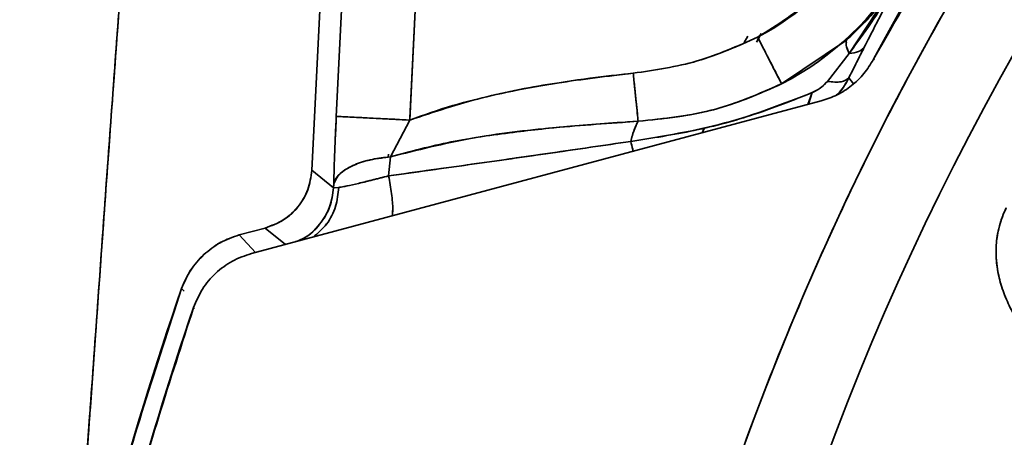
# Model space of a CAD drawing. Units: millimetres. Extents: x -155 to 4265, y -206 to 3727.
# Drawn here: x 3400 to 3447, y 2001 to 2021 of the extents above; entities that cross this region are included whole.
import ezdxf

# ---------------------------------------------------------------- set-up
doc = ezdxf.new("R2010")
doc.units = ezdxf.units.MM

msp = doc.modelspace()

# ---------------------------------------------------------------- linework, layer by layer
at = {"color": 7, "linetype": 'Continuous', "lineweight": 35}
for p, q in [((3414.035, 2013.542), (3414.909, 2030.961)), ((3414.909, 2030.961), (3414.035, 2013.542)), ((3415.94, 2030.909), (3415.197, 2016.105)), ((3415.197, 2016.105), (3415.94, 2030.909)), ((3419.43, 2030.734), (3418.687, 2015.93)), ((3418.692, 2016.023), (3419.43, 2030.734)), ((3439.56, 2019.093), (3442.195, 2023.11)), ((3434.571, 2019.618), (3434.741, 2019.918)), ((3435.38, 2020.051), (3435.162, 2019.632)), ((3435.19, 2019.686), (3435.313, 2019.923)), ((3439.438, 2019.729), (3436.353, 2017.65)), ((3439.437, 2019.729), (3436.353, 2017.65)), ((3440.277, 2019.387), (3439.544, 2017.931)), ((3438.525, 2017.765), (3439.56, 2019.093)), ((3438.525, 2017.765), (3439.56, 2019.093)), ((3440.75, 2018.779), (3440.719, 2018.817)), ((3440.75, 2018.779), (3440.719, 2018.817)), ((3439.544, 2017.931), (3439.768, 2017.658)), ((3439.544, 2017.931), (3439.583, 2017.883)), ((3437.799, 2017.232), (3437.604, 2016.672)), ((3437.635, 2016.68), (3437.799, 2017.232)), ((3411.163, 2009.587), (3438.227, 2016.839)), ((3411.164, 2009.587), (3438.227, 2016.839)), ((3417.765, 2014.183), (3418.687, 2015.93)), ((3417.765, 2014.183), (3418.687, 2015.93)), ((3432.576, 2015.325), (3432.688, 2015.567)), ((3432.577, 2015.325), (3432.689, 2015.567)), ((3417.671, 2014.303), (3417.662, 2014.168)), ((3417.662, 2014.168), (3417.665, 2014.216)), ((3417.765, 2014.183), (3417.681, 2013.277)), ((3417.681, 2013.277), (3417.765, 2014.183)), ((3414.035, 2013.542), (3415.067, 2012.709)), ((3414.035, 2013.542), (3415.067, 2012.709)), ((3417.602, 2013.257), (3417.602, 2013.257)), ((3417.602, 2013.257), (3417.602, 2013.257)), ((3415.067, 2012.709), (3415.312, 2012.729)), ((3415.067, 2012.709), (3415.312, 2012.729)), ((3410.587, 2010.469), (3411.818, 2010.799)), ((3410.587, 2010.469), (3411.361, 2009.641)), ((3411.361, 2009.64), (3410.587, 2010.468)), ((3412.781, 2010.021), (3411.818, 2010.799)), ((3412.781, 2010.021), (3411.818, 2010.799)), ((3407.847, 2007.92), (3407.965, 2007.79)), ((3408.415, 2007.02), (3408.453, 2006.979)), ((3408.453, 2006.979), (3408.415, 2007.02))]:
    msp.add_line(p, q, dxfattribs=at)
for centre, radius, start, end in [((3559.794, 1955.209), 135, 88.11036, 151.88964), ((3559.794, 1955.209), 133.146, 71.40609, 240.77865), ((3559.794, 1955.209), 129.283, 71.78117, 239.81626), ((3429.891, 2030.209), 11.628, 297.2292, 2.7708), ((3429.891, 2030.209), 14.124, 297.2288, 2.7713), ((3429.891, 2030.209), 14.124, 297.2288, 2.7708), ((3432.721, 2014.169), 3.613, 151.8317, 168.0847), ((3559.794, 1955.209), 160.83, 160.86844, 169.13156), ((3559.794, 1955.209), 160, 161.10611, 168.89389)]:
    msp.add_arc(centre, radius, start, end, dxfattribs=at)
for points, knots in [([(3494.794, 1750.132), (3490.887, 1751.178), (3482.279, 1753.484), (3469.316, 1758.189), (3455.647, 1764.109), (3442.165, 1771.122), (3428.961, 1779.216), (3416.361, 1788.219), (3404.423, 1798.082), (3393.203, 1808.754), (3382.953, 1819.963), (3373.667, 1831.604), (3365.331, 1843.585), (3357.789, 1856.079), (3351.07, 1869.034), (3345.082, 1882.664), (3339.91, 1896.938), (3335.638, 1911.812), (3332.382, 1926.941), (3330.15, 1942.252), (3328.949, 1957.678), (3328.784, 1972.854), (3329.589, 1987.712), (3331.288, 2002.198), (3333.888, 2016.548), (3337.373, 2030.708), (3341.651, 2044.378), (3346.652, 2057.524), (3352.307, 2070.121), (3357.356, 2079.817), (3361.36, 2086.802), (3364.019, 2091.24), (3366.811, 2095.599), (3368.836, 2098.808), (3370.213, 2100.651), (3370.45, 2101.376), (3370.46, 2101.95), (3370.322, 2102.472), (3370, 2103.037), (3368.666, 2104.13), (3367.148, 2105.371), (3365.295, 2106.958), (3364.175, 2108.576), (3363.676, 2110.415), (3363.587, 2111.837), (3363.513, 2112.848), (3363.434, 2113.794), (3363.34, 2114.967), (3363.249, 2116.375), (3363.004, 2118.556), (3363.283, 2121.263), (3364.875, 2123.365), (3366.176, 2124.858), (3367.191, 2126.088), (3368.222, 2127.31), (3371.057, 2130.688), (3377.386, 2138.231), (3383.983, 2146.095), (3389.043, 2152.123), (3390.874, 2154.31), (3392.72, 2156.489), (3394.388, 2158.559), (3396.244, 2160.551), (3398.464, 2161.454), (3400.404, 2161.594), (3401.789, 2161.734), (3403.056, 2161.86), (3404.323, 2161.979), (3405.674, 2162.107), (3407.532, 2162.33), (3409.817, 2161.938), (3411.615, 2160.703), (3412.87, 2159.661), (3413.85, 2158.832), (3414.792, 2158.012), (3415.863, 2157.077), (3417.056, 2156.041), (3418.106, 2155.216), (3418.758, 2154.692), (3419.101, 2154.54), (3419.435, 2154.446), (3419.835, 2154.415), (3420.261, 2154.475), (3420.71, 2154.629), (3420.975, 2154.822), (3421.123, 2154.929)], [0, 0, 0, 0, 0.022556, 0.049695, 0.076833, 0.105611, 0.134387, 0.163159, 0.19193, 0.2207, 0.249468, 0.276591, 0.303711, 0.330831, 0.357948, 0.385064, 0.413821, 0.442576, 0.471328, 0.500079, 0.528828, 0.557575, 0.584679, 0.611782, 0.638883, 0.665982, 0.693078, 0.718737, 0.744398, 0.770062, 0.779685, 0.789306, 0.798925, 0.808531, 0.810545, 0.811657, 0.812723, 0.8137, 0.814636, 0.8163, 0.823203, 0.825662, 0.82988, 0.833942, 0.83612, 0.837823, 0.839601, 0.841412, 0.844392, 0.847457, 0.853709, 0.8589, 0.86183, 0.864799, 0.867782, 0.870751, 0.8894, 0.92271, 0.928012, 0.933303, 0.938626, 0.943927, 0.948172, 0.953665, 0.956734, 0.959023, 0.961431, 0.963837, 0.96612, 0.969, 0.974284, 0.97856, 0.981012, 0.983397, 0.985719, 0.987977, 0.991331, 0.994523, 0.995451, 0.995966, 0.996599, 0.997384, 0.998184, 0.998987, 1, 1, 1, 1]), ([(3421.123, 2154.929), (3420.975, 2154.822), (3420.71, 2154.629), (3420.262, 2154.475), (3419.835, 2154.414), (3419.372, 2154.452), (3418.809, 2154.631), (3418.088, 2155.234), (3416.538, 2156.452), (3415.013, 2157.827), (3413.577, 2159.064), (3412.804, 2159.718), (3411.897, 2160.455), (3410.655, 2161.438), (3408.821, 2162.171), (3406.989, 2162.262), (3405.104, 2162.046), (3403.063, 2161.856), (3399.938, 2161.594), (3396.22, 2160.91), (3393.987, 2157.972), (3392.111, 2155.793), (3390.484, 2153.837), (3388.846, 2151.89), (3382.873, 2144.767), (3376.371, 2137.013), (3369.329, 2128.635), (3366.916, 2125.735), (3365.14, 2123.65), (3363.799, 2122.068), (3362.987, 2119.755), (3363.13, 2117.62), (3363.263, 2116.062), (3363.355, 2114.788), (3363.454, 2113.542), (3363.562, 2112.292), (3363.647, 2110.577), (3364.193, 2108.364), (3365.663, 2106.607), (3367.029, 2105.482), (3368.211, 2104.523), (3369.177, 2103.731), (3369.855, 2103.126), (3370.143, 2102.805), (3370.33, 2102.44), (3370.46, 2101.937), (3370.45, 2101.376), (3370.213, 2100.652), (3368.492, 2098.343), (3365.876, 2094.152), (3362.217, 2088.299), (3357.628, 2080.325), (3352.304, 2070.122), (3346.652, 2057.524), (3341.546, 2044.103), (3337.119, 2029.861), (3333.507, 2014.821), (3330.893, 1999.575), (3329.294, 1984.188), (3328.723, 1968.728), (3329.178, 1953.557), (3330.588, 1938.742), (3332.886, 1924.336), (3336.093, 1910.103), (3340.203, 1896.104), (3345.301, 1882.117), (3351.436, 1868.228), (3358.642, 1854.529), (3366.772, 1841.356), (3375.789, 1828.771), (3385.658, 1816.842), (3396.129, 1805.839), (3407.103, 1795.77), (3418.488, 1786.63), (3430.452, 1778.261), (3442.947, 1770.706), (3456.178, 1763.855), (3470.135, 1757.856), (3483.114, 1753.197), (3491.453, 1751.048), (3494.794, 1750.188)], [0, 0, 0, 0, 0.001013, 0.001816, 0.002617, 0.003402, 0.004393, 0.005852, 0.008582, 0.015432, 0.017276, 0.01916, 0.021082, 0.023798, 0.027972, 0.031841, 0.033901, 0.038563, 0.043236, 0.051597, 0.058335, 0.063026, 0.067771, 0.072495, 0.07723, 0.119627, 0.128952, 0.138292, 0.140668, 0.144237, 0.149833, 0.15374, 0.156099, 0.158566, 0.160867, 0.163071, 0.165562, 0.170466, 0.175447, 0.178007, 0.18036, 0.183933, 0.184978, 0.185426, 0.18633, 0.187235, 0.188301, 0.189413, 0.191428, 0.204235, 0.217069, 0.229899, 0.255565, 0.281229, 0.30689, 0.33563, 0.364374, 0.393119, 0.421866, 0.450615, 0.479366, 0.506475, 0.533586, 0.560699, 0.587814, 0.61493, 0.643692, 0.672454, 0.701219, 0.729986, 0.758755, 0.787526, 0.814655, 0.841785, 0.868917, 0.896051, 0.923188, 0.951972, 0.980758, 1, 1, 1, 1]), ([(3422.02, 2153.724), (3421.724, 2153.525), (3421.148, 2153.136), (3420.132, 2152.899), (3419.144, 2152.94), (3418.167, 2153.253), (3417.225, 2153.985), (3415.587, 2155.303), (3413.997, 2156.718), (3412.479, 2158.029), (3411.585, 2158.772), (3410.494, 2159.682), (3409.004, 2160.586), (3407.228, 2160.785), (3405.189, 2160.542), (3402.842, 2160.286), (3399.356, 2160.215), (3396.038, 2158.497), (3394.016, 2155.634), (3392.092, 2153.44), (3390.233, 2151.2), (3384.094, 2143.901), (3378.113, 2136.758), (3372.267, 2129.795), (3370.829, 2128.078), (3369.388, 2126.364), (3367.952, 2124.647), (3366.31, 2122.722), (3364.431, 2120.366), (3364.667, 2117.37), (3364.834, 2115.138), (3364.97, 2113.456), (3365.093, 2111.892), (3365.21, 2109.921), (3366.281, 2108.024), (3367.785, 2106.812), (3369.149, 2105.687), (3370.45, 2104.664), (3371.591, 2103.483), (3371.972, 2102.257), (3371.953, 2101.138), (3371.614, 2100.06), (3369.824, 2097.556), (3367.127, 2093.355), (3363.511, 2087.526), (3358.945, 2079.606), (3353.658, 2069.466), (3348.041, 2056.949), (3342.967, 2043.613), (3338.568, 2029.462), (3334.979, 2014.519), (3332.383, 1999.37), (3330.794, 1984.083), (3330.227, 1968.722), (3330.678, 1953.651), (3332.08, 1938.932), (3334.363, 1924.62), (3337.549, 1910.481), (3341.632, 1896.573), (3346.696, 1882.679), (3352.79, 1868.883), (3359.948, 1855.275), (3368.023, 1842.189), (3376.98, 1829.689), (3386.783, 1817.84), (3397.183, 1806.911), (3408.083, 1796.911), (3419.389, 1787.832), (3431.272, 1779.521), (3443.682, 1772.018), (3456.822, 1765.213), (3470.682, 1759.257), (3483.447, 1754.67), (3491.602, 1752.566), (3494.794, 1751.743)], [0, 0, 0, 0, 0.001989, 0.003879, 0.005741, 0.007496, 0.009542, 0.012384, 0.01934, 0.021483, 0.023659, 0.025867, 0.029482, 0.033258, 0.035626, 0.041036, 0.046519, 0.055143, 0.060642, 0.066104, 0.071547, 0.076996, 0.119702, 0.123898, 0.12809, 0.132284, 0.136491, 0.140629, 0.146666, 0.152538, 0.156697, 0.159386, 0.161996, 0.165535, 0.170387, 0.173626, 0.176368, 0.18032, 0.182966, 0.185424, 0.187297, 0.189197, 0.191663, 0.204488, 0.217332, 0.230175, 0.255864, 0.281549, 0.307232, 0.335997, 0.364764, 0.393532, 0.422301, 0.451071, 0.479843, 0.506971, 0.534101, 0.561231, 0.588363, 0.615496, 0.644274, 0.673053, 0.701833, 0.730615, 0.759398, 0.788182, 0.815322, 0.842464, 0.869606, 0.89675, 0.923896, 0.952688, 0.981481, 1, 1, 1, 1]), ([(3422.02, 2153.724), (3421.724, 2153.525), (3421.148, 2153.136), (3420.132, 2152.899), (3419.144, 2152.94), (3418.167, 2153.253), (3417.225, 2153.985), (3415.587, 2155.303), (3413.997, 2156.718), (3412.479, 2158.029), (3411.585, 2158.772), (3410.494, 2159.682), (3409.004, 2160.586), (3407.228, 2160.785), (3405.189, 2160.542), (3402.842, 2160.286), (3399.356, 2160.215), (3396.038, 2158.497), (3394.016, 2155.634), (3392.092, 2153.44), (3390.233, 2151.2), (3384.094, 2143.901), (3378.113, 2136.758), (3372.267, 2129.795), (3370.829, 2128.078), (3369.388, 2126.364), (3367.952, 2124.647), (3366.31, 2122.722), (3364.431, 2120.366), (3364.667, 2117.37), (3364.834, 2115.138), (3364.97, 2113.456), (3365.093, 2111.892), (3365.21, 2109.921), (3366.281, 2108.024), (3367.785, 2106.812), (3369.149, 2105.687), (3370.45, 2104.664), (3371.591, 2103.483), (3371.972, 2102.257), (3371.953, 2101.138), (3371.614, 2100.06), (3369.824, 2097.556), (3367.127, 2093.355), (3363.511, 2087.526), (3358.945, 2079.606), (3353.658, 2069.466), (3348.041, 2056.949), (3342.967, 2043.613), (3338.568, 2029.462), (3334.979, 2014.519), (3332.383, 1999.37), (3330.794, 1984.083), (3330.227, 1968.722), (3330.678, 1953.65), (3332.08, 1938.932), (3334.363, 1924.62), (3337.549, 1910.481), (3341.632, 1896.573), (3346.696, 1882.679), (3352.79, 1868.883), (3359.948, 1855.275), (3368.023, 1842.189), (3376.98, 1829.689), (3386.783, 1817.84), (3397.183, 1806.911), (3408.083, 1796.911), (3419.39, 1787.832), (3431.272, 1779.521), (3443.682, 1772.018), (3456.822, 1765.213), (3470.682, 1759.257), (3483.447, 1754.67), (3491.602, 1752.566), (3494.794, 1751.743)], [0, 0, 0, 0, 0.001989, 0.003879, 0.005741, 0.007496, 0.009542, 0.012384, 0.01934, 0.021483, 0.023659, 0.025867, 0.029482, 0.033258, 0.035626, 0.041036, 0.046519, 0.055143, 0.060642, 0.066104, 0.071547, 0.076996, 0.119702, 0.123898, 0.12809, 0.132284, 0.136491, 0.140629, 0.146666, 0.152538, 0.156697, 0.159386, 0.161996, 0.165535, 0.170387, 0.173627, 0.176368, 0.18032, 0.182966, 0.185424, 0.187297, 0.189198, 0.191663, 0.204488, 0.217332, 0.230175, 0.255864, 0.28155, 0.307232, 0.335997, 0.364764, 0.393532, 0.422302, 0.451072, 0.479843, 0.506972, 0.534101, 0.561231, 0.588363, 0.615496, 0.644274, 0.673053, 0.701834, 0.730615, 0.759398, 0.788182, 0.815323, 0.842464, 0.869606, 0.89675, 0.923896, 0.952689, 0.981482, 1, 1, 1, 1]), ([(3494.794, 1752.617), (3494.278, 1752.751), (3492.89, 1753.112), (3490.317, 1753.827), (3486.756, 1754.865), (3482.962, 1756.055), (3479.529, 1757.205), (3477.034, 1758.081), (3474.97, 1758.83), (3472.559, 1759.73), (3469.541, 1760.905), (3466.044, 1762.339), (3462.571, 1763.835), (3459.124, 1765.394), (3456.066, 1766.843), (3453.288, 1768.208), (3450.517, 1769.613), (3447.461, 1771.223), (3444.38, 1772.915), (3441.608, 1774.494), (3439.015, 1776.019), (3436.177, 1777.742), (3432.764, 1779.891), (3429.085, 1782.316), (3425.629, 1784.7), (3422.852, 1786.688), (3420.425, 1788.477), (3418.191, 1790.167), (3415.848, 1791.989), (3413.399, 1793.945), (3410.7, 1796.168), (3407.763, 1798.672), (3403.686, 1802.279), (3398.821, 1806.837), (3393.441, 1812.259), (3388.388, 1817.714), (3383.608, 1823.24), (3378.757, 1829.236), (3374.865, 1834.404), (3371.884, 1838.591), (3369.595, 1841.91), (3367.386, 1845.244), (3365.091, 1848.864), (3363.349, 1851.725), (3361.917, 1854.155), (3360.86, 1855.992), (3359.896, 1857.705), (3358.673, 1859.921), (3357.684, 1861.768), (3356.893, 1863.285), (3356.611, 1863.828), (3356.323, 1864.387), (3356.028, 1864.963), (3355.727, 1865.557), (3355.501, 1866.007), (3355.163, 1866.68), (3354.673, 1867.662), (3353.873, 1869.298), (3352.705, 1871.741), (3351.089, 1875.246), (3349.022, 1879.988), (3346.82, 1885.412), (3344.568, 1891.433), (3342.34, 1897.956), (3340.098, 1905.29), (3338.018, 1913.079), (3336.149, 1921.265), (3334.603, 1929.411), (3333.715, 1935.259), (3333.279, 1938.569), (3333.16, 1939.508), (3333.043, 1940.454), (3332.93, 1941.406), (3332.821, 1942.365), (3332.714, 1943.329), (3332.622, 1944.195), (3332.495, 1945.44), (3332.297, 1947.505), (3332.025, 1950.741), (3331.738, 1955.021), (3331.495, 1960.254), (3331.369, 1966.175), (3331.408, 1972.687), (3331.654, 1979.692), (3332.178, 1987.459), (3333.057, 1995.973), (3334.375, 2005.215), (3336.221, 2015.155), (3338.793, 2026.194), (3342.093, 2037.657), (3345.986, 2048.887), (3349.997, 2058.868), (3353.974, 2067.638), (3357.784, 2075.24), (3361.309, 2081.72), (3364.453, 2087.12), (3367.134, 2091.486), (3369.184, 2094.675), (3370.626, 2096.87), (3371.541, 2098.222), (3372.1, 2099.031), (3372.348, 2099.431), (3372.418, 2099.551), (3372.439, 2099.587), (3372.445, 2099.597), (3372.447, 2099.601)], [0, 0, 0, 0, 0.0037173, 0.0099858, 0.0185957, 0.0295471, 0.0376704, 0.0438079, 0.0479596, 0.0529621, 0.0617314, 0.0705048, 0.0792824, 0.0880642, 0.0968501, 0.1028475, 0.1096166, 0.1184842, 0.1268993, 0.1340957, 0.1406969, 0.1478465, 0.1572182, 0.1687807, 0.1785256, 0.186453, 0.1925628, 0.1995237, 0.2059572, 0.2132322, 0.2213487, 0.2303066, 0.2401061, 0.2592583, 0.276717, 0.2932853, 0.3110285, 0.3275899, 0.3469856, 0.3560711, 0.3633771, 0.3750609, 0.383923, 0.3932242, 0.3983817, 0.4035687, 0.4079798, 0.4120692, 0.421192, 0.4225685, 0.4239872, 0.4254479, 0.4269507, 0.4284956, 0.4300827, 0.430459, 0.4337411, 0.4377231, 0.4431403, 0.4525955, 0.4646019, 0.4791591, 0.4933585, 0.5093576, 0.527156, 0.5467533, 0.5654873, 0.5856145, 0.6044792, 0.6066641, 0.6088626, 0.6110747, 0.6133004, 0.6155397, 0.6177926, 0.6200591, 0.6216046, 0.6265053, 0.6345046, 0.6442163, 0.6563761, 0.6709839, 0.6854534, 0.7017212, 0.7197873, 0.7396516, 0.7613137, 0.7847739, 0.8100322, 0.8402218, 0.8677973, 0.892759, 0.9151068, 0.93484, 0.951959, 0.9664637, 0.9783533, 0.9876319, 0.9928665, 0.9966372, 0.9990004, 0.9997121, 0.9999132, 0.999971, 1, 1, 1, 1]), ([(3494.794, 1752.708), (3492.573, 1753.273), (3485.606, 1755.049), (3476.461, 1758.198), (3467.217, 1761.811), (3460.472, 1764.743), (3453.52, 1768.049), (3446.583, 1771.65), (3438.923, 1776.008), (3432.644, 1779.938), (3427.773, 1783.212), (3424.964, 1785.174), (3422.821, 1786.714), (3421.202, 1787.904), (3419.658, 1789.056), (3417.908, 1790.386), (3415.773, 1792.048), (3413.382, 1793.959), (3410.712, 1796.158), (3407.778, 1798.659), (3403.933, 1802.059), (3399.513, 1806.182), (3394.84, 1810.831), (3390.486, 1815.422), (3386.377, 1820.01), (3382.248, 1824.897), (3378.145, 1830.041), (3374.339, 1835.123), (3370.67, 1840.308), (3367.372, 1845.239), (3364.106, 1850.436), (3361.221, 1855.317), (3358.296, 1860.574), (3355.331, 1866.263), (3352.148, 1872.865), (3349.059, 1879.854), (3346.163, 1887.079), (3343.799, 1893.617), (3341.409, 1900.886), (3339.593, 1907.12), (3338.094, 1912.934), (3337.172, 1916.791), (3336.383, 1920.362), (3335.679, 1923.8), (3334.99, 1927.437), (3334.28, 1931.577), (3333.782, 1934.876), (3333.476, 1937.085), (3333.345, 1938.067), (3333.216, 1939.066), (3333.089, 1940.081), (3332.965, 1941.112), (3332.843, 1942.16), (3332.725, 1943.224), (3332.636, 1944.065), (3332.548, 1944.923), (3332.44, 1946.008), (3332.246, 1948.087), (3331.982, 1951.303), (3331.698, 1955.706), (3331.467, 1961.106), (3331.357, 1967.459), (3331.45, 1974.838), (3331.752, 1981.24), (3332.103, 1986.041), (3332.349, 1988.893), (3332.597, 1991.431), (3332.867, 1993.915), (3333.157, 1996.344), (3333.466, 1998.719), (3333.905, 2001.839), (3334.499, 2005.643), (3335.281, 2010.066), (3336.102, 2014.254), (3336.952, 2018.206), (3337.818, 2021.926), (3339.323, 2027.958), (3341.711, 2036.376), (3345.356, 2047.191), (3349.554, 2057.876), (3353.631, 2066.919), (3357.356, 2074.392), (3360.554, 2080.367), (3364.279, 2086.868), (3367.202, 2091.604), (3369.23, 2094.739), (3369.899, 2095.763), (3370.59, 2096.813), (3371.271, 2097.825), (3371.897, 2098.732), (3372.273, 2099.325), (3372.448, 2099.601)], [0, 0, 0, 0, 0.015958, 0.050066, 0.067247, 0.085084, 0.10127, 0.12085, 0.139498, 0.162634, 0.172415, 0.180369, 0.186495, 0.190793, 0.194362, 0.199914, 0.206098, 0.213204, 0.221232, 0.230182, 0.240054, 0.256971, 0.272272, 0.285954, 0.301026, 0.31516, 0.330501, 0.346844, 0.359367, 0.374737, 0.388152, 0.402105, 0.414219, 0.430042, 0.446776, 0.465258, 0.483241, 0.500973, 0.513666, 0.536528, 0.546174, 0.555474, 0.564148, 0.571639, 0.579916, 0.589926, 0.600887, 0.603152, 0.605453, 0.607791, 0.610165, 0.612577, 0.615024, 0.617509, 0.62003, 0.620919, 0.623514, 0.627623, 0.635459, 0.645987, 0.658351, 0.673097, 0.690226, 0.709738, 0.717716, 0.723755, 0.729674, 0.735473, 0.741152, 0.746712, 0.752151, 0.763097, 0.773523, 0.783429, 0.792813, 0.801677, 0.810021, 0.836109, 0.862591, 0.88947, 0.916027, 0.931639, 0.947614, 0.963218, 0.983815, 0.986359, 0.989223, 0.992328, 0.995115, 0.997724, 1, 1, 1, 1]), ([(3373.749, 2098.516), (3373.147, 2097.631), (3372.037, 2095.998), (3370.329, 2093.393), (3368.695, 2090.834), (3367.101, 2088.26), (3365.497, 2085.6), (3363.786, 2082.673), (3362, 2079.503), (3359.763, 2075.386), (3357.243, 2070.496), (3354.357, 2064.488), (3351.827, 2058.811), (3349.572, 2053.367), (3347.656, 2048.417), (3345.898, 2043.552), (3344.29, 2038.777), (3342.825, 2034.097), (3341.495, 2029.516), (3340.392, 2025.403), (3339.436, 2021.576), (3338.566, 2017.844), (3337.665, 2013.645), (3336.744, 2008.904), (3335.842, 2003.638), (3335.075, 1998.394), (3334.496, 1993.68), (3334.103, 1989.915), (3333.831, 1986.876), (3333.603, 1983.946), (3333.396, 1980.744), (3333.213, 1976.997), (3333.085, 1972.942), (3333.028, 1968.536), (3333.062, 1963.703), (3333.192, 1959.289), (3333.372, 1955.543), (3333.543, 1952.74), (3333.725, 1950.241), (3333.908, 1948.044), (3334.083, 1946.149), (3334.385, 1943.136), (3334.879, 1938.884), (3335.672, 1933.28), (3336.595, 1927.762), (3337.584, 1922.632), (3338.632, 1917.772), (3339.474, 1914.233), (3340.109, 1911.723), (3340.462, 1910.362), (3340.832, 1908.974), (3341.218, 1907.561), (3341.621, 1906.122), (3342.381, 1903.479), (3343.649, 1899.31), (3345.641, 1893.319), (3347.49, 1888.283), (3348.982, 1884.481), (3349.911, 1882.186), (3350.902, 1879.816), (3351.957, 1877.373), (3353.08, 1874.858), (3354.272, 1872.275), (3355.538, 1869.624), (3357.643, 1865.365), (3360.758, 1859.444), (3365.13, 1851.86), (3370.057, 1844.064), (3375.461, 1836.273), (3380.368, 1829.82), (3384.213, 1825.099), (3387.499, 1821.226), (3390.868, 1817.437), (3394.662, 1813.391), (3398.23, 1809.759), (3401.916, 1806.179), (3408.272, 1800.292), (3417.488, 1792.541), (3429.836, 1783.58), (3442.444, 1775.705), (3455.218, 1768.899), (3468.062, 1763.095), (3480.92, 1758.363), (3489.822, 1755.481), (3494.47, 1754.394), (3494.794, 1754.318)], [0, 0, 0, 0, 0.0075187, 0.0138668, 0.0218833, 0.0288452, 0.0351363, 0.0437023, 0.0526667, 0.0606965, 0.0766122, 0.0913034, 0.1075182, 0.1202646, 0.1326931, 0.1448049, 0.1566014, 0.1680834, 0.1792522, 0.1901086, 0.1979935, 0.206966, 0.2170231, 0.2281613, 0.2408935, 0.254552, 0.2653885, 0.2742503, 0.2811428, 0.2868255, 0.2948941, 0.3036795, 0.3131797, 0.3233928, 0.3346363, 0.3471276, 0.3544093, 0.360983, 0.3668501, 0.3720118, 0.3764693, 0.3802236, 0.3932816, 0.4065346, 0.4199815, 0.4325759, 0.4432349, 0.4549059, 0.4581294, 0.4614221, 0.4647837, 0.4682143, 0.4717137, 0.4752819, 0.4875341, 0.5023215, 0.5196326, 0.5252128, 0.5310105, 0.5370254, 0.543257, 0.5497049, 0.5563687, 0.5632477, 0.5703417, 0.5897373, 0.610234, 0.6318247, 0.6545019, 0.6768183, 0.6887561, 0.6972687, 0.712501, 0.7243658, 0.7362328, 0.7482641, 0.7604586, 0.7970852, 0.8327788, 0.8675536, 0.9014217, 0.9343918, 0.9664688, 0.9976586, 1, 1, 1, 1]), ([(3440.719, 2018.817), (3442.784, 2022.446), (3446.915, 2029.705), (3454.356, 2039.806), (3462.631, 2049.218), (3471.761, 2057.812), (3481.642, 2065.526), (3492.197, 2072.29), (3503.333, 2078.049), (3514.954, 2082.75), (3526.962, 2086.359), (3539.25, 2088.82), (3551.718, 2090.214), (3560.071, 2090.162), (3564.246, 2090.136)], [0, 0, 0, 0, 0.083317, 0.166678, 0.25, 0.333315, 0.416678, 0.5, 0.583315, 0.666678, 0.75, 0.833315, 0.91668, 1, 1, 1, 1]), ([(3402.555, 1988.608), (3402.602, 1989.3), (3402.842, 1992.804), (3403.258, 1998.726), (3403.854, 2007.121), (3404.456, 2015.494), (3405.094, 2024.231), (3405.526, 2029.798), (3405.742, 2032.582)], [0, 0, 0, 0, 0.047085, 0.238458, 0.403408, 0.619229, 0.809614, 1, 1, 1, 1]), ([(3402.561, 1988.634), (3402.801, 1992.128), (3403.297, 1999.341), (3404.08, 2010.258), (3404.881, 2021.417), (3405.454, 2028.852), (3405.742, 2032.582)], [0, 0, 0, 0, 0.237973, 0.4912541, 0.7447903, 1, 1, 1, 1]), ([(3435.211, 2019.87), (3436.155, 2020.459), (3438.044, 2021.638), (3440.082, 2024.325), (3441.39, 2027.434), (3441.467, 2029.659), (3441.505, 2030.771)], [0, 0, 0, 0, 0.25, 0.5, 0.75, 1, 1, 1, 1]), ([(3442.195, 2023.11), (3441.798, 2022.484), (3441.005, 2021.234), (3439.96, 2020.23), (3439.437, 2019.729)], [0, 0, 0, 0, 0.4999565, 1, 1, 1, 1]), ([(3442.195, 2023.11), (3441.799, 2022.486), (3441.007, 2021.236), (3439.962, 2020.233), (3439.438, 2019.729)], [0, 0, 0, 0, 0.498427, 1, 1, 1, 1]), ([(3439.56, 2019.093), (3439.576, 2019.114), (3439.715, 2019.302), (3440.196, 2019.961), (3441.113, 2021.267), (3441.796, 2022.431), (3442.195, 2023.11)], [0, 0, 0, 0, 0.016178, 0.142854, 0.500096, 1, 1, 1, 1]), ([(3442.195, 2023.11), (3441.893, 2022.531), (3441.291, 2021.373), (3440.615, 2020.049), (3440.277, 2019.387)], [0, 0, 0, 0, 0.500072, 1, 1, 1, 1]), ([(3442.195, 2023.11), (3441.887, 2022.519), (3441.284, 2021.36), (3440.608, 2020.036), (3440.277, 2019.387)], [0, 0, 0, 0, 0.510067, 1, 1, 1, 1]), ([(3429.302, 2018.157), (3430.331, 2018.305), (3432.38, 2018.601), (3434.27, 2019.448), (3435.211, 2019.87)], [0, 0, 0, 0, 0.501865, 1, 1, 1, 1]), ([(3429.302, 2018.157), (3430.327, 2018.305), (3432.377, 2018.6), (3434.266, 2019.447), (3435.211, 2019.87)], [0, 0, 0, 0, 0.5000707, 1, 1, 1, 1]), ([(3435.211, 2019.87), (3435.35, 2019.599), (3435.64, 2019.036), (3436.017, 2018.304), (3436.285, 2017.783), (3436.331, 2017.693), (3436.353, 2017.65)], [0, 0, 0, 0, 0.2407738, 0.5000017, 0.7592286, 1, 1, 1, 1]), ([(3439.438, 2019.729), (3439.419, 2019.663), (3439.38, 2019.529), (3439.5, 2019.239), (3439.56, 2019.093)], [0, 0, 0, 0, 0.500001, 1, 1, 1, 1]), ([(3439.56, 2019.093), (3439.495, 2019.244), (3439.399, 2019.469), (3439.421, 2019.576), (3439.429, 2019.611)], [0, 0, 0, 0, 0.672031, 1, 1, 1, 1]), ([(3440.277, 2019.387), (3440.178, 2019.192), (3440.075, 2018.988), (3439.934, 2018.709), (3439.789, 2018.422), (3439.648, 2018.139), (3439.544, 2017.931)], [0, 0, 0, 0, 0.40818, 0.426266, 0.576089, 1, 1, 1, 1]), ([(3440.277, 2019.387), (3440.199, 2019.309), (3440.045, 2019.154), (3439.722, 2019.113), (3439.56, 2019.093)], [0, 0, 0, 0, 0.499999, 1, 1, 1, 1]), ([(3439.56, 2019.093), (3439.721, 2019.113), (3440.044, 2019.153), (3440.199, 2019.309), (3440.277, 2019.387)], [0, 0, 0, 0, 0.497011, 1, 1, 1, 1]), ([(3438.227, 2016.839), (3438.486, 2016.925), (3439.005, 2017.096), (3439.693, 2017.551), (3440.291, 2018.118), (3440.576, 2018.584), (3440.719, 2018.817)], [0, 0, 0, 0, 0.250046, 0.500031, 0.749818, 1, 1, 1, 1]), ([(3440.719, 2018.817), (3440.576, 2018.584), (3440.291, 2018.118), (3439.693, 2017.551), (3439.005, 2017.097), (3438.486, 2016.925), (3438.227, 2016.839)], [0, 0, 0, 0, 0.250006, 0.500002, 0.749998, 1, 1, 1, 1]), ([(3418.687, 2015.93), (3419.828, 2016.308), (3422.114, 2017.067), (3425.686, 2017.728), (3428.093, 2018.014), (3429.302, 2018.157)], [0, 0, 0, 0, 0.331099, 0.664037, 1, 1, 1, 1]), ([(3418.687, 2015.93), (3419.365, 2016.17), (3420.71, 2016.648), (3422.799, 2017.157), (3424.973, 2017.586), (3427.147, 2017.919), (3428.616, 2018.081), (3429.302, 2018.157)], [0, 0, 0, 0, 0.198285, 0.393502, 0.592241, 0.80969, 1, 1, 1, 1]), ([(3429.536, 2015.874), (3429.524, 2015.991), (3429.5, 2016.227), (3429.441, 2016.801), (3429.373, 2017.462), (3429.325, 2017.931), (3429.302, 2018.157)], [0, 0, 0, 0, 0.254779, 0.513623, 0.765216, 1, 1, 1, 1]), ([(3429.302, 2018.157), (3429.326, 2017.921), (3429.375, 2017.439), (3429.444, 2016.773), (3429.501, 2016.214), (3429.524, 2015.986), (3429.536, 2015.874)], [0, 0, 0, 0, 0.244639, 0.499997, 0.755356, 1, 1, 1, 1]), ([(3436.353, 2017.65), (3435.287, 2017.183), (3433.109, 2016.228), (3430.743, 2015.994), (3429.536, 2015.874)], [0, 0, 0, 0, 0.489418, 1, 1, 1, 1]), ([(3436.353, 2017.65), (3435.324, 2017.197), (3433.148, 2016.238), (3430.782, 2016), (3429.536, 2015.874)], [0, 0, 0, 0, 0.4730712, 1, 1, 1, 1]), ([(3437.799, 2017.232), (3437.933, 2017.296), (3438.199, 2017.426), (3438.416, 2017.652), (3438.525, 2017.765)], [0, 0, 0, 0, 0.500595, 1, 1, 1, 1]), ([(3437.799, 2017.232), (3437.955, 2017.309), (3438.222, 2017.441), (3438.435, 2017.669), (3438.525, 2017.765)], [0, 0, 0, 0, 0.58314, 1, 1, 1, 1]), ([(3439.544, 2017.931), (3439.446, 2017.854), (3439.25, 2017.7), (3438.766, 2017.743), (3438.525, 2017.765)], [0, 0, 0, 0, 0.499999, 1, 1, 1, 1]), ([(3438.525, 2017.765), (3438.765, 2017.743), (3439.249, 2017.7), (3439.445, 2017.854), (3439.544, 2017.931)], [0, 0, 0, 0, 0.497468, 1, 1, 1, 1]), ([(3439.544, 2017.931), (3439.413, 2017.689), (3439.252, 2017.393), (3439.011, 2017.163), (3438.966, 2017.121)], [0, 0, 0, 0, 0.816494, 1, 1, 1, 1]), ([(3438.966, 2017.121), (3439.013, 2017.165), (3439.253, 2017.396), (3439.414, 2017.692), (3439.544, 2017.931)], [0, 0, 0, 0, 0.192211, 1, 1, 1, 1]), ([(3429.186, 2014.915), (3430.702, 2015.159), (3433.736, 2015.649), (3436.445, 2016.704), (3437.799, 2017.232)], [0, 0, 0, 0, 0.4999493, 1, 1, 1, 1]), ([(3429.186, 2014.915), (3430.199, 2015.071), (3432.211, 2015.382), (3435.108, 2016.161), (3436.896, 2016.873), (3437.799, 2017.232)], [0, 0, 0, 0, 0.334657, 0.663928, 1, 1, 1, 1]), ([(3415.197, 2016.105), (3415.195, 2016.074), (3415.167, 2015.517), (3415.117, 2014.393), (3415.088, 2013.384), (3415.073, 2012.865)], [0, 0, 0, 0, 0.027715, 0.500064, 1, 1, 1, 1]), ([(3415.073, 2012.865), (3415.088, 2013.384), (3415.117, 2014.422), (3415.17, 2015.544), (3415.197, 2016.105)], [0, 0, 0, 0, 0.500037, 1, 1, 1, 1]), ([(3418.687, 2015.93), (3418.207, 2015.954), (3417.211, 2016.004), (3416.062, 2016.062), (3415.364, 2016.097), (3415.251, 2016.102), (3415.197, 2016.105)], [0, 0, 0, 0, 0.2709156, 0.5622619, 0.7890844, 1, 1, 1, 1]), ([(3429.536, 2015.874), (3428.465, 2015.804), (3426.483, 2015.674), (3423.522, 2015.349), (3420.646, 2014.95), (3418.725, 2014.439), (3417.765, 2014.183)], [0, 0, 0, 0, 0.2701407, 0.5000876, 0.7501082, 1, 1, 1, 1]), ([(3429.536, 2015.874), (3428.201, 2015.78), (3425.541, 2015.592), (3421.587, 2015.144), (3419.03, 2014.501), (3417.765, 2014.183)], [0, 0, 0, 0, 0.336996, 0.671804, 1, 1, 1, 1]), ([(3429.536, 2015.874), (3429.47, 2015.748), (3429.341, 2015.498), (3429.237, 2015.108), (3429.186, 2014.915)], [0, 0, 0, 0, 0.504985, 1, 1, 1, 1]), ([(3417.681, 2013.277), (3419.005, 2013.461), (3421.56, 2013.816), (3425.394, 2014.36), (3427.914, 2014.729), (3429.186, 2014.915)], [0, 0, 0, 0, 0.347683, 0.671052, 1, 1, 1, 1]), ([(3417.681, 2013.277), (3419.592, 2013.543), (3423.4, 2014.071), (3427.262, 2014.634), (3429.186, 2014.915)], [0, 0, 0, 0, 0.501733, 1, 1, 1, 1]), ([(3429.186, 2014.915), (3429.218, 2014.789), (3429.263, 2014.609), (3429.294, 2014.485), (3429.303, 2014.448)], [0, 0, 0, 0, 0.698425, 1, 1, 1, 1]), ([(3429.303, 2014.448), (3429.295, 2014.481), (3429.265, 2014.603), (3429.219, 2014.783), (3429.186, 2014.915)], [0, 0, 0, 0, 0.271267, 1, 1, 1, 1]), ([(3415.073, 2012.865), (3415.146, 2013.043), (3415.292, 2013.405), (3416.008, 2013.813), (3416.865, 2014.078), (3417.472, 2014.149), (3417.765, 2014.183)], [0, 0, 0, 0, 0.281999, 0.571812, 0.793186, 1, 1, 1, 1]), ([(3417.765, 2014.183), (3417.381, 2014.134), (3416.676, 2014.043), (3415.825, 2013.726), (3415.325, 2013.375), (3415.12, 2013.068), (3415.085, 2012.916), (3415.073, 2012.865)], [0, 0, 0, 0, 0.271707, 0.499672, 0.759893, 0.919873, 1, 1, 1, 1]), ([(3411.818, 2010.799), (3412.12, 2010.91), (3412.713, 2011.129), (3413.407, 2011.783), (3413.9, 2012.598), (3413.99, 2013.224), (3414.035, 2013.542)], [0, 0, 0, 0, 0.254372, 0.5, 0.745613, 1, 1, 1, 1]), ([(3411.818, 2010.799), (3412.115, 2010.908), (3412.708, 2011.126), (3413.408, 2011.782), (3413.902, 2012.604), (3413.991, 2013.229), (3414.035, 2013.542)], [0, 0, 0, 0, 0.250007, 0.5000003, 0.7499936, 1, 1, 1, 1]), ([(3415.312, 2012.729), (3415.432, 2012.749), (3415.671, 2012.791), (3416.237, 2012.916), (3416.911, 2013.076), (3417.424, 2013.21), (3417.681, 2013.277)], [0, 0, 0, 0, 0.2498429, 0.4997731, 0.7497945, 1, 1, 1, 1]), ([(3415.312, 2012.729), (3415.349, 2012.735), (3415.457, 2012.752), (3415.743, 2012.807), (3416.25, 2012.918), (3416.933, 2013.082), (3417.445, 2013.216), (3417.681, 2013.277)], [0, 0, 0, 0, 0.084702, 0.250326, 0.500227, 0.770302, 1, 1, 1, 1]), ([(3417.681, 2013.277), (3417.733, 2012.99), (3417.839, 2012.401), (3417.895, 2011.732), (3417.862, 2011.476), (3417.85, 2011.379)], [0, 0, 0, 0, 0.370751, 0.761003, 1, 1, 1, 1]), ([(3417.85, 2011.379), (3417.863, 2011.476), (3417.895, 2011.732), (3417.84, 2012.401), (3417.733, 2012.99), (3417.681, 2013.277)], [0, 0, 0, 0, 0.239001, 0.629248, 1, 1, 1, 1]), ([(3415.073, 2012.865), (3415.072, 2012.831), (3415.071, 2012.781), (3415.068, 2012.727), (3415.067, 2012.709)], [0, 0, 0, 0, 0.660786, 1, 1, 1, 1]), ([(3415.067, 2012.709), (3415.068, 2012.737), (3415.071, 2012.791), (3415.073, 2012.841), (3415.073, 2012.865)], [0, 0, 0, 0, 0.529628, 1, 1, 1, 1]), ([(3415.067, 2012.709), (3415.022, 2012.396), (3414.933, 2011.77), (3414.435, 2010.955), (3413.86, 2010.384), (3413.416, 2010.21), (3413.265, 2010.151)], [0, 0, 0, 0, 0.284463, 0.568926, 0.853389, 1, 1, 1, 1]), ([(3413.277, 2010.154), (3413.417, 2010.209), (3413.857, 2010.381), (3414.436, 2010.954), (3414.936, 2011.778), (3415.024, 2012.404), (3415.067, 2012.709)], [0, 0, 0, 0, 0.136346, 0.428994, 0.721655, 1, 1, 1, 1]), ([(3415.312, 2012.729), (3415.279, 2012.424), (3415.209, 2011.799), (3414.781, 2010.953), (3414.323, 2010.559), (3414.097, 2010.365)], [0, 0, 0, 0, 0.325789, 0.668339, 1, 1, 1, 1]), ([(3414.097, 2010.365), (3414.323, 2010.559), (3414.781, 2010.954), (3415.209, 2011.8), (3415.279, 2012.425), (3415.312, 2012.729)], [0, 0, 0, 0, 0.332456, 0.674776, 1, 1, 1, 1]), ([(3452.761, 2002.13), (3452.553, 2002.227), (3452.17, 2002.406), (3451.617, 2002.705), (3450.99, 2003.073), (3450.325, 2003.521), (3449.671, 2004.031), (3449.152, 2004.489), (3448.705, 2004.932), (3448.307, 2005.374), (3447.941, 2005.836), (3447.624, 2006.294), (3447.352, 2006.744), (3447.108, 2007.219), (3446.895, 2007.725), (3446.721, 2008.27), (3446.601, 2008.815), (3446.537, 2009.373), (3446.535, 2009.983), (3446.604, 2010.542), (3446.726, 2010.999), (3446.807, 2011.249), (3446.904, 2011.499), (3446.988, 2011.675), (3447.027, 2011.758)], [0, 0, 0, 0, 0.071337, 0.130817, 0.19421, 0.294997, 0.375674, 0.444039, 0.500085, 0.559097, 0.613605, 0.663611, 0.709118, 0.750125, 0.796496, 0.83816, 0.875137, 0.907833, 0.937622, 0.96878, 0.977479, 0.984397, 0.992681, 1, 1, 1, 1]), ([(3452.761, 2002.13), (3452.396, 2002.305), (3451.668, 2002.655), (3450.619, 2003.306), (3449.627, 2004.047), (3448.844, 2004.775), (3448.268, 2005.418), (3447.845, 2005.962), (3447.461, 2006.545), (3447.16, 2007.108), (3446.946, 2007.601), (3446.8, 2008.011), (3446.686, 2008.42), (3446.605, 2008.823), (3446.555, 2009.215), (3446.535, 2009.596), (3446.547, 2010.106), (3446.62, 2010.662), (3446.823, 2011.316), (3446.962, 2011.616), (3447.027, 2011.758)], [0, 0, 0, 0, 0.125596, 0.250074, 0.378893, 0.500142, 0.564438, 0.625179, 0.690545, 0.750213, 0.785505, 0.818084, 0.847983, 0.875247, 0.898524, 0.919329, 0.937758, 0.97366, 0.987515, 1, 1, 1, 1]), ([(3408.9, 2009.535), (3409.153, 2009.742), (3409.658, 2010.157), (3410.277, 2010.365), (3410.587, 2010.469)], [0, 0, 0, 0, 0.499999, 1, 1, 1, 1]), ([(3410.587, 2010.468), (3410.274, 2010.363), (3409.655, 2010.155), (3409.15, 2009.74), (3408.9, 2009.535)], [0, 0, 0, 0, 0.505113, 1, 1, 1, 1]), ([(3408.9, 2009.535), (3408.677, 2009.3), (3408.227, 2008.827), (3407.974, 2008.224), (3407.847, 2007.92)], [0, 0, 0, 0, 0.495013, 1, 1, 1, 1]), ([(3407.847, 2007.919), (3407.973, 2008.221), (3408.225, 2008.824), (3408.675, 2009.298), (3408.9, 2009.535)], [0, 0, 0, 0, 0.500001, 1, 1, 1, 1]), ([(3408.415, 2007.02), (3408.543, 2007.321), (3408.798, 2007.924), (3409.445, 2008.673), (3410.235, 2009.267), (3410.854, 2009.481), (3411.164, 2009.587)], [0, 0, 0, 0, 0.250006, 0.500012, 0.750019, 1, 1, 1, 1]), ([(3408.415, 2007.02), (3408.543, 2007.321), (3408.798, 2007.924), (3409.444, 2008.672), (3410.235, 2009.267), (3410.854, 2009.481), (3411.164, 2009.587)], [0, 0, 0, 0, 0.249949, 0.499923, 0.749936, 1, 1, 1, 1]), ([(3402.791, 1986.03), (3403.55, 1989.576), (3405.067, 1996.668), (3407.299, 2003.569), (3408.415, 2007.02)], [0, 0, 0, 0, 0.5, 1, 1, 1, 1])]:
    msp.add_open_spline(points, degree=3, knots=knots, dxfattribs=at)
for points in [[(3559.794, 2088.356), (3555.989, 2088.261), (3548.379, 2088.073), (3537.048, 2086.552), (3525.884, 2084.137), (3514.969, 2080.756), (3504.384, 2076.457), (3494.205, 2071.267), (3484.508, 2065.225), (3475.364, 2058.374), (3466.841, 2050.766), (3459, 2042.455), (3451.899, 2033.504), (3445.592, 2023.977), (3440.119, 2013.947), (3435.544, 2003.481), (3431.812, 1992.674), (3430.123, 1985.252), (3429.278, 1981.54)], [(3436.353, 2017.65), (3436.329, 2017.696), (3436.282, 2017.788), (3436.015, 2018.307), (3435.645, 2019.025), (3435.356, 2019.589), (3435.211, 2019.87)], [(3415.197, 2016.105), (3415.269, 2016.101), (3415.413, 2016.094), (3416.229, 2016.053), (3417.359, 2015.997), (3418.245, 2015.952), (3418.687, 2015.93)], [(3401.849, 1985.534), (3402.647, 1989.319), (3404.242, 1996.889), (3406.645, 2004.243), (3407.847, 2007.919)]]:
    msp.add_open_spline(points, degree=3, dxfattribs=at)

doc.saveas('drawing.dxf')
